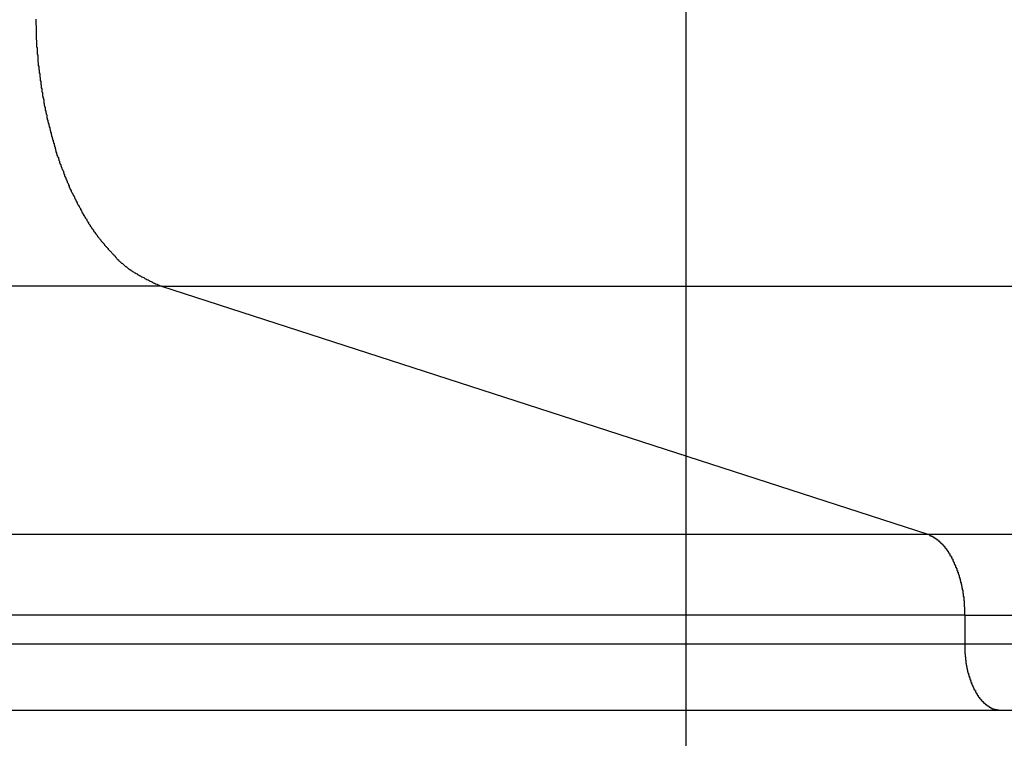
# Model space of a CAD drawing. Extents: x -42.6 to 42.6, y -25.3 to 25.3.
# Drawn here: x 12.2 to 12.8, y 1.1 to 1.5 of the extents above; entities that cross this region are included whole.
import ezdxf

# ---------------------------------------------------------------- set-up
doc = ezdxf.new("R2010")
doc.units = 0
doc.layers.get('0').update_dxf_attribs({"linetype": 'CONTINUOUS'})

msp = doc.modelspace()

# ---------------------------------------------------------------- linework, layer by layer
at = {"color": 0}
for points in [[(12.6424, -17.3366), (12.6424, 24.9124)], [(12.6424, -17.3366), (12.6424, 24.9124)], [(12.6424, -17.3366), (12.6424, 24.9124)], [(12.6424, -17.3366), (12.6424, 24.9124)], [(12.6424, -17.3366), (12.6424, 24.9124)], [(12.6424, -17.3366), (12.6424, 24.9124)], [(12.6424, -17.3366), (12.6424, 24.9124)], [(12.6424, -17.3366), (12.6424, 24.9124)], [(12.6424, -17.3366), (12.6424, 24.9124)], [(12.6424, -17.3366), (12.6424, 24.9124)], [(12.6424, -17.3366), (12.6424, 24.9124)], [(12.6424, -17.3366), (12.6424, 24.9124)], [(12.6424, -17.3366), (12.6424, 24.9124)], [(12.6424, -17.3366), (12.6424, 24.9124)], [(12.6424, -17.3366), (12.6424, 24.9124)], [(12.6424, -17.3366), (12.6424, 24.9124)], [(12.6424, -17.3366), (12.6424, 24.9124)], [(12.6424, -17.3366), (12.6424, 24.9124)], [(12.6424, -17.3366), (12.6424, 24.9124)], [(12.6424, -17.3366), (12.6424, 24.9124)], [(12.6424, -17.3366), (12.6424, 24.9124)], [(12.2468, 1.5331), (12.2468, 1.5325), (12.2468, 1.5319), (12.2468, 1.5314), (12.2468, 1.5308), (12.2468, 1.5302), (12.2468, 1.5296), (12.247, 1.5293), (12.247, 1.5293), (12.247, 1.5287), (12.247, 1.5281), (12.247, 1.5275), (12.247, 1.5269), (12.247, 1.5263), (12.247, 1.5257), (12.247, 1.5251), (12.247, 1.5248), (12.247, 1.5242), (12.247, 1.5236), (12.247, 1.523), (12.247, 1.5225), (12.247, 1.5219), (12.247, 1.5213), (12.247, 1.5207), (12.2473, 1.5204), (12.2473, 1.5204), (12.2473, 1.5198), (12.2473, 1.5192), (12.2473, 1.5186), (12.2473, 1.518), (12.2473, 1.5174), (12.2473, 1.5168), (12.2473, 1.5162), (12.2476, 1.5159), (12.2476, 1.5153), (12.2476, 1.5147), (12.2476, 1.5141), (12.2477, 1.5135), (12.2477, 1.5129), (12.2477, 1.5123), (12.2477, 1.5117), (12.248, 1.5114), (12.248, 1.5114), (12.248, 1.5108), (12.248, 1.5102), (12.248, 1.5096), (12.248, 1.509), (12.248, 1.5084), (12.248, 1.5078), (12.248, 1.5072), (12.2483, 1.5067), (12.2483, 1.5061), (12.2483, 1.5055), (12.2483, 1.5049), (12.2486, 1.5043), (12.2486, 1.5037), (12.2486, 1.5031), (12.2486, 1.5025), (12.2489, 1.5022), (12.2489, 1.5022), (12.2489, 1.5016), (12.2489, 1.501), (12.2489, 1.5004), (12.2492, 1.4998), (12.2492, 1.4992), (12.2492, 1.4986), (12.2492, 1.498), (12.2495, 1.4976), (12.2495, 1.497), (12.2495, 1.4964), (12.2495, 1.4958), (12.2498, 1.4952), (12.2498, 1.4946), (12.2498, 1.494), (12.2498, 1.4934), (12.2501, 1.4931), (12.2501, 1.4931), (12.2501, 1.4925), (12.2501, 1.4919), (12.2501, 1.4913), (12.2504, 1.4907), (12.2504, 1.4901), (12.2505, 1.4895), (12.2505, 1.4889), (12.2508, 1.4885), (12.2508, 1.4879), (12.2508, 1.4873), (12.2508, 1.4867), (12.2511, 1.4861), (12.2511, 1.4855), (12.2514, 1.4849), (12.2514, 1.4843), (12.2517, 1.484), (12.2517, 1.484), (12.2517, 1.4834), (12.2517, 1.4828), (12.2517, 1.4822), (12.252, 1.4816), (12.252, 1.481), (12.2522, 1.4804), (12.2522, 1.4798), (12.2525, 1.4795), (12.2525, 1.4789), (12.2526, 1.4783), (12.2526, 1.4777), (12.2529, 1.4771), (12.2529, 1.4765), (12.2532, 1.4759), (12.2532, 1.4753), (12.2535, 1.475), (12.2535, 1.475), (12.2535, 1.4744), (12.2535, 1.4738), (12.2535, 1.4732), (12.2538, 1.4726), (12.2538, 1.472), (12.2541, 1.4714), (12.2541, 1.4708), (12.2544, 1.4705), (12.2544, 1.4699), (12.2547, 1.4693), (12.2547, 1.4687), (12.255, 1.4682), (12.255, 1.4676), (12.2553, 1.467), (12.2553, 1.4664), (12.2556, 1.4661), (12.2556, 1.4661), (12.2556, 1.4655), (12.2558, 1.4649), (12.2558, 1.4643), (12.2561, 1.4637), (12.2561, 1.4631), (12.2564, 1.4625), (12.2564, 1.4619), (12.2567, 1.4616), (12.2567, 1.461), (12.257, 1.4604), (12.257, 1.4598), (12.2573, 1.4595), (12.2573, 1.4589), (12.2576, 1.4583), (12.2576, 1.4577), (12.2579, 1.4574), (12.2579, 1.4574), (12.2579, 1.4568), (12.2582, 1.4562), (12.2582, 1.4556), (12.2585, 1.4552), (12.2585, 1.4546), (12.2588, 1.454), (12.2588, 1.4534), (12.2591, 1.4531), (12.2591, 1.4525), (12.2594, 1.4519), (12.2594, 1.4513), (12.2597, 1.451), (12.2597, 1.4504), (12.26, 1.4498), (12.2603, 1.4492), (12.2606, 1.4489), (12.2606, 1.4489), (12.2606, 1.4483), (12.2609, 1.4477), (12.2609, 1.4471), (12.2612, 1.4468), (12.2612, 1.4462), (12.2615, 1.4456), (12.2617, 1.445), (12.262, 1.4447), (12.262, 1.4441), (12.2623, 1.4435), (12.2624, 1.4429), (12.2627, 1.4426), (12.2627, 1.442), (12.263, 1.4416), (12.2633, 1.441), (12.2636, 1.4407), (12.2636, 1.4407), (12.2636, 1.4401), (12.2639, 1.4395), (12.2639, 1.4389), (12.2642, 1.4386), (12.2642, 1.438), (12.2645, 1.4375), (12.2648, 1.4369), (12.2651, 1.4366), (12.2651, 1.436), (12.2654, 1.4354), (12.2656, 1.4348), (12.2659, 1.4345), (12.2659, 1.4339), (12.2662, 1.4336), (12.2665, 1.433), (12.2668, 1.4327), (12.2668, 1.4327), (12.2668, 1.4321), (12.2671, 1.4315), (12.2672, 1.4309), (12.2675, 1.4306), (12.2675, 1.43), (12.2678, 1.4297), (12.2681, 1.4291), (12.2684, 1.4288), (12.2684, 1.4282), (12.2687, 1.4278), (12.269, 1.4272), (12.2693, 1.4269), (12.2694, 1.4263), (12.2697, 1.426), (12.27, 1.4254), (12.2703, 1.4251), (12.2703, 1.4251), (12.2703, 1.4245), (12.2706, 1.4242), (12.2708, 1.4236), (12.2711, 1.4233), (12.2711, 1.4227), (12.2714, 1.4224), (12.2717, 1.4218), (12.272, 1.4215), (12.272, 1.4209), (12.2723, 1.4206), (12.2726, 1.42), (12.2729, 1.4197), (12.2731, 1.4191), (12.2734, 1.4188), (12.2737, 1.4183), (12.274, 1.418), (12.274, 1.418), (12.274, 1.4174), (12.2743, 1.4171), (12.2746, 1.4165), (12.2749, 1.4162), (12.2749, 1.4156), (12.2752, 1.4153), (12.2755, 1.4148), (12.2758, 1.4145), (12.2758, 1.4139), (12.2761, 1.4136), (12.2764, 1.413), (12.2767, 1.4127), (12.277, 1.4121), (12.2773, 1.4118), (12.2776, 1.4115), (12.2779, 1.4112), (12.2779, 1.4112), (12.2779, 1.4106), (12.2782, 1.4103), (12.2785, 1.4097), (12.2788, 1.4094), (12.2789, 1.4088), (12.2792, 1.4085), (12.2795, 1.4082), (12.2798, 1.4079), (12.2798, 1.4073), (12.2801, 1.407), (12.2804, 1.4067), (12.2807, 1.4064), (12.281, 1.4058), (12.2813, 1.4055), (12.2816, 1.4052), (12.2819, 1.4049), (12.2819, 1.4049), (12.2819, 1.4043), (12.2822, 1.404), (12.2825, 1.4037), (12.2828, 1.4034), (12.2831, 1.4028), (12.2834, 1.4025), (12.2837, 1.4022), (12.284, 1.4019), (12.2841, 1.4013), (12.2844, 1.401), (12.2847, 1.4007), (12.285, 1.4004), (12.2853, 1.3999), (12.2856, 1.3996), (12.2859, 1.3993), (12.2862, 1.399), (12.2862, 1.399), (12.2863, 1.3984), (12.2866, 1.3981), (12.2869, 1.3978), (12.2872, 1.3975), (12.2875, 1.3972), (12.2878, 1.3969), (12.2881, 1.3966), (12.2884, 1.3963), (12.2887, 1.3957), (12.289, 1.3954), (12.2893, 1.3951), (12.2896, 1.3948), (12.2899, 1.3945), (12.2902, 1.3942), (12.2905, 1.3939), (12.2908, 1.3936), (12.2908, 1.3936), (12.2908, 1.3933), (12.2911, 1.393), (12.2914, 1.3927), (12.2917, 1.3924), (12.292, 1.3921), (12.2923, 1.3918), (12.2926, 1.3915), (12.2929, 1.3912), (12.293, 1.3909), (12.2933, 1.3906), (12.2936, 1.3903), (12.2939, 1.39), (12.2942, 1.3897), (12.2945, 1.3894), (12.2948, 1.3891), (12.2951, 1.3889), (12.2951, 1.3889), (12.2951, 1.3886), (12.2954, 1.3883), (12.2957, 1.388), (12.296, 1.3877), (12.2962, 1.3874), (12.2965, 1.3871), (12.2968, 1.3868), (12.2971, 1.3868), (12.2971, 1.3865), (12.2974, 1.3862), (12.2977, 1.3859), (12.298, 1.3857), (12.2983, 1.3854), (12.2986, 1.3851), (12.2989, 1.3848), (12.2992, 1.3848), (12.2992, 1.3848), (12.2995, 1.3845), (12.2998, 1.3842), (12.3001, 1.3839), (12.3004, 1.3836), (12.3007, 1.3833), (12.301, 1.383), (12.3013, 1.3827), (12.3017, 1.3827), (12.302, 1.3824), (12.3023, 1.3821), (12.3026, 1.3818), (12.3029, 1.3817), (12.3032, 1.3814), (12.3035, 1.3811), (12.3038, 1.3808), (12.3044, 1.3808), (12.3044, 1.3808), (12.3047, 1.3803), (12.3053, 1.38), (12.3057, 1.3797), (12.3063, 1.3794), (12.3066, 1.3791), (12.3072, 1.3788), (12.3078, 1.3785), (12.3084, 1.3782), (12.3087, 1.3779), (12.3093, 1.3776), (12.3099, 1.3773), (12.3105, 1.377), (12.3108, 1.3767), (12.3114, 1.3764), (12.312, 1.3761), (12.3126, 1.376), (12.3126, 1.376), (12.3132, 1.3754), (12.3138, 1.3751), (12.3144, 1.3748), (12.3152, 1.3745), (12.3158, 1.3741), (12.3164, 1.3738), (12.317, 1.3735), (12.3179, 1.3732), (12.3185, 1.3728), (12.3191, 1.3725), (12.3197, 1.3722), (12.3206, 1.3719), (12.3212, 1.3716), (12.3218, 1.3713), (12.3224, 1.371), (12.3233, 1.3707)], [(12.3233, 1.3707), (-3.8915, 1.3707)], [(12.3233, 1.3707), (-3.8915, 1.3707)], [(12.3233, 1.3707), (-3.8915, 1.3707)], [(12.3233, 1.3707), (-3.8915, 1.3707)], [(12.3233, 1.3707), (-3.8915, 1.3707)], [(12.3233, 1.3707), (-3.8915, 1.3707)], [(12.3233, 1.3707), (-3.8915, 1.3707)], [(12.3233, 1.3707), (-3.8915, 1.3707)], [(12.3233, 1.3707), (-3.8915, 1.3707)], [(12.3233, 1.3707), (-3.8915, 1.3707)], [(12.3233, 1.3707), (-3.8915, 1.3707)], [(12.3233, 1.3707), (-3.8915, 1.3707)], [(12.3233, 1.3707), (-3.8915, 1.3707)], [(12.3233, 1.3707), (-3.8915, 1.3707)], [(12.3233, 1.3707), (-3.8915, 1.3707)], [(12.3233, 1.3707), (-3.8915, 1.3707)], [(12.3233, 1.3707), (-3.8915, 1.3707)], [(12.3233, 1.3707), (-3.8915, 1.3707)], [(12.3233, 1.3707), (-3.8915, 1.3707)], [(12.3233, 1.3707), (-3.8915, 1.3707)], [(12.3233, 1.3707), (-3.8915, 1.3707)], [(12.3233, 1.3707), (12.3233, 1.3707)], [(12.3233, 1.3707), (13.8986, 1.3707)], [(12.3233, 1.3707), (13.8986, 1.3707)], [(12.3233, 1.3707), (13.8986, 1.3707)], [(12.3233, 1.3707), (13.8986, 1.3707)], [(12.3233, 1.3707), (13.8986, 1.3707)], [(12.3233, 1.3707), (13.8986, 1.3707)], [(12.3233, 1.3707), (13.8986, 1.3707)], [(12.3233, 1.3707), (13.8986, 1.3707)], [(12.3233, 1.3707), (13.8986, 1.3707)], [(12.3233, 1.3707), (13.8986, 1.3707)], [(12.3233, 1.3707), (13.8986, 1.3707)], [(12.3233, 1.3707), (13.8986, 1.3707)], [(12.3233, 1.3707), (13.8986, 1.3707)], [(12.3233, 1.3707), (13.8986, 1.3707)], [(12.3233, 1.3707), (13.8986, 1.3707)], [(12.3233, 1.3707), (13.8986, 1.3707)], [(12.3233, 1.3707), (13.8986, 1.3707)], [(12.3233, 1.3707), (13.8986, 1.3707)], [(12.3233, 1.3707), (13.8986, 1.3707)], [(12.3233, 1.3707), (13.8986, 1.3707)], [(12.3233, 1.3707), (13.8986, 1.3707)], [(12.3233, 1.3707), (12.3233, 1.3707)], [(12.3233, 1.3707), (12.7895, 1.2198)], [(12.3233, 1.3707), (12.7895, 1.2198)], [(12.3233, 1.3707), (12.7895, 1.2198)], [(12.3233, 1.3707), (12.7895, 1.2198)], [(12.3233, 1.3707), (12.7895, 1.2198)], [(12.3233, 1.3707), (12.7895, 1.2198)], [(12.3233, 1.3707), (12.7895, 1.2198)], [(12.3233, 1.3707), (12.7895, 1.2198)], [(12.3233, 1.3707), (12.7895, 1.2198)], [(12.3233, 1.3707), (12.7895, 1.2198)], [(12.3233, 1.3707), (12.7895, 1.2198)], [(12.3233, 1.3707), (12.7895, 1.2198)], [(12.3233, 1.3707), (12.7895, 1.2198)], [(12.3233, 1.3707), (12.7895, 1.2198)], [(12.3233, 1.3707), (12.7895, 1.2198)], [(12.3233, 1.3707), (12.7895, 1.2198)], [(12.3233, 1.3707), (12.7895, 1.2198)], [(12.3233, 1.3707), (12.7895, 1.2198)], [(12.3233, 1.3707), (12.7895, 1.2198)], [(12.3233, 1.3707), (12.7895, 1.2198)], [(12.3233, 1.3707), (12.7895, 1.2198)], [(12.3233, 1.3707), (12.3233, 1.3707)], [(-3.4253, 1.2198), (12.7895, 1.2198)], [(-3.4253, 1.2198), (12.7895, 1.2198)], [(-3.4253, 1.2198), (12.7895, 1.2198)], [(-3.4253, 1.2198), (12.7895, 1.2198)], [(-3.4253, 1.2198), (12.7895, 1.2198)], [(-3.4253, 1.2198), (12.7895, 1.2198)], [(-3.4253, 1.2198), (12.7895, 1.2198)], [(-3.4253, 1.2198), (12.7895, 1.2198)], [(-3.4253, 1.2198), (12.7895, 1.2198)], [(-3.4253, 1.2198), (12.7895, 1.2198)], [(-3.4253, 1.2198), (12.7895, 1.2198)], [(-3.4253, 1.2198), (12.7895, 1.2198)], [(-3.4253, 1.2198), (12.7895, 1.2198)], [(-3.4253, 1.2198), (12.7895, 1.2198)], [(-3.4253, 1.2198), (12.7895, 1.2198)], [(-3.4253, 1.2198), (12.7895, 1.2198)], [(-3.4253, 1.2198), (12.7895, 1.2198)], [(-3.4253, 1.2198), (12.7895, 1.2198)], [(-3.4253, 1.2198), (12.7895, 1.2198)], [(-3.4253, 1.2198), (12.7895, 1.2198)], [(-3.4253, 1.2198), (12.7895, 1.2198)], [(12.7895, 1.2198), (12.7895, 1.2198)], [(12.7895, 1.2198), (12.7895, 1.2198)], [(12.7895, 1.2198), (13.9059, 1.2198)], [(12.7895, 1.2198), (13.9059, 1.2198)], [(12.7895, 1.2198), (13.9059, 1.2198)], [(12.7895, 1.2198), (13.9059, 1.2198)], [(12.7895, 1.2198), (13.9059, 1.2198)], [(12.7895, 1.2198), (13.9059, 1.2198)], [(12.7895, 1.2198), (13.9059, 1.2198)], [(12.7895, 1.2198), (13.9059, 1.2198)], [(12.7895, 1.2198), (13.9059, 1.2198)], [(12.7895, 1.2198), (13.9059, 1.2198)], [(12.7895, 1.2198), (13.9059, 1.2198)], [(12.7895, 1.2198), (13.9059, 1.2198)], [(12.7895, 1.2198), (13.9059, 1.2198)], [(12.7895, 1.2198), (13.9059, 1.2198)], [(12.7895, 1.2198), (13.9059, 1.2198)], [(12.7895, 1.2198), (13.9059, 1.2198)], [(12.7895, 1.2198), (13.9059, 1.2198)], [(12.7895, 1.2198), (13.9059, 1.2198)], [(12.7895, 1.2198), (13.9059, 1.2198)], [(12.7895, 1.2198), (13.9059, 1.2198)], [(12.7895, 1.2198), (13.9059, 1.2198)], [(12.7895, 1.2198), (12.7906, 1.2194), (12.7906, 1.2194), (12.7906, 1.2191), (12.7906, 1.2191), (12.7906, 1.2191), (12.7909, 1.2191), (12.7909, 1.2191), (12.7909, 1.2191), (12.7909, 1.2191), (12.7912, 1.2191), (12.7912, 1.2189), (12.7912, 1.2189), (12.7912, 1.2189), (12.7915, 1.2189), (12.7915, 1.2189), (12.7915, 1.2189), (12.7915, 1.2189), (12.7918, 1.2189), (12.7918, 1.2189), (12.7918, 1.2186), (12.7918, 1.2186), (12.7918, 1.2186), (12.792, 1.2186), (12.792, 1.2186), (12.792, 1.2186), (12.792, 1.2186), (12.7923, 1.2186), (12.7923, 1.2183), (12.7923, 1.2183), (12.7923, 1.2183), (12.7926, 1.2183), (12.7926, 1.2183), (12.7926, 1.2183), (12.7926, 1.2183), (12.7929, 1.2183), (12.7929, 1.2183), (12.7929, 1.218), (12.7929, 1.218), (12.7929, 1.218), (12.7932, 1.218), (12.7932, 1.2178), (12.7932, 1.2178), (12.7932, 1.2178), (12.7935, 1.2178), (12.7935, 1.2175), (12.7935, 1.2175), (12.7935, 1.2175), (12.7938, 1.2175), (12.7938, 1.2175), (12.7938, 1.2175), (12.7938, 1.2175), (12.7941, 1.2175), (12.7941, 1.2175), (12.7941, 1.2172), (12.7941, 1.2172), (12.7941, 1.2172), (12.7944, 1.2172), (12.7944, 1.217), (12.7944, 1.217), (12.7944, 1.217), (12.7947, 1.217), (12.7947, 1.2167), (12.7947, 1.2167), (12.7947, 1.2167), (12.795, 1.2167), (12.795, 1.2167), (12.795, 1.2167), (12.795, 1.2167), (12.7953, 1.2167), (12.7953, 1.2167), (12.7953, 1.2164), (12.7953, 1.2164), (12.7953, 1.2164), (12.7955, 1.2164), (12.7955, 1.2161), (12.7955, 1.2161), (12.7955, 1.2161), (12.7958, 1.2161), (12.7958, 1.2158), (12.7958, 1.2158), (12.7958, 1.2158), (12.7961, 1.2158), (12.7961, 1.2158), (12.7961, 1.2158), (12.7961, 1.2158), (12.7964, 1.2158), (12.7964, 1.2158), (12.7964, 1.2155), (12.7964, 1.2155), (12.7964, 1.2155), (12.7966, 1.2155), (12.7966, 1.2152), (12.7966, 1.2152), (12.7966, 1.2152), (12.7969, 1.2152), (12.7969, 1.2149), (12.7969, 1.2149), (12.7969, 1.2149), (12.7972, 1.2149), (12.7972, 1.2147), (12.7972, 1.2147), (12.7972, 1.2147), (12.7975, 1.2147), (12.7975, 1.2147), (12.7975, 1.2144), (12.7975, 1.2144), (12.7975, 1.2144), (12.7978, 1.2144), (12.7978, 1.2141), (12.7978, 1.2141), (12.7978, 1.2141), (12.7981, 1.2141), (12.7981, 1.2138), (12.7981, 1.2138), (12.7981, 1.2138), (12.7984, 1.2138), (12.7984, 1.2136), (12.7984, 1.2136), (12.7984, 1.2136), (12.7987, 1.2136), (12.7987, 1.2136), (12.7987, 1.2133), (12.7987, 1.2133), (12.7987, 1.2132), (12.7989, 1.2132), (12.7989, 1.2129), (12.7989, 1.2129), (12.7989, 1.2129), (12.7992, 1.2129), (12.7992, 1.2126), (12.7992, 1.2126), (12.7992, 1.2126), (12.7995, 1.2126), (12.7995, 1.2123), (12.7995, 1.2123), (12.7995, 1.2123), (12.7998, 1.2123), (12.7998, 1.2123), (12.7998, 1.212), (12.7998, 1.212), (12.7998, 1.2119), (12.7999, 1.2119), (12.7999, 1.2116), (12.7999, 1.2116), (12.7999, 1.2116), (12.8002, 1.2116), (12.8002, 1.2113), (12.8002, 1.2113), (12.8002, 1.2113), (12.8005, 1.2113), (12.8005, 1.211), (12.8005, 1.211), (12.8005, 1.211), (12.8008, 1.211), (12.8008, 1.211), (12.8008, 1.2107), (12.8008, 1.2107), (12.8008, 1.2104), (12.801, 1.2104), (12.801, 1.2101), (12.801, 1.2101), (12.801, 1.2101), (12.8013, 1.2101), (12.8013, 1.2098), (12.8013, 1.2098), (12.8013, 1.2098), (12.8016, 1.2098), (12.8016, 1.2095), (12.8016, 1.2095), (12.8016, 1.2095), (12.8019, 1.2095), (12.8019, 1.2095), (12.8019, 1.2092), (12.8019, 1.2092), (12.8019, 1.2089), (12.802, 1.2089), (12.802, 1.2086), (12.802, 1.2086), (12.802, 1.2086), (12.8023, 1.2086), (12.8023, 1.2083), (12.8023, 1.2083), (12.8023, 1.2082), (12.8026, 1.2082), (12.8026, 1.2079), (12.8026, 1.2079), (12.8026, 1.2079), (12.8029, 1.2079), (12.8029, 1.2079), (12.8029, 1.2076), (12.8029, 1.2076), (12.8029, 1.2073), (12.8029, 1.2073), (12.8029, 1.207), (12.8029, 1.207), (12.8029, 1.207), (12.8032, 1.207), (12.8032, 1.2067), (12.8032, 1.2067), (12.8032, 1.2066), (12.8035, 1.2066), (12.8035, 1.2063), (12.8035, 1.2063), (12.8035, 1.2063), (12.8038, 1.2063), (12.8038, 1.2063), (12.8038, 1.206), (12.8038, 1.206), (12.8038, 1.2057), (12.8038, 1.2057), (12.8038, 1.2054), (12.8038, 1.2054), (12.8038, 1.2054), (12.8041, 1.2054), (12.8041, 1.2051), (12.8041, 1.2051), (12.8041, 1.2049), (12.8044, 1.2049), (12.8044, 1.2046), (12.8044, 1.2046), (12.8044, 1.2046), (12.8047, 1.2046), (12.8047, 1.2046), (12.8047, 1.2043), (12.8047, 1.2043), (12.8047, 1.204), (12.8047, 1.204), (12.8047, 1.2037), (12.8047, 1.2037), (12.8047, 1.2036), (12.805, 1.2036), (12.805, 1.2033), (12.805, 1.2033), (12.805, 1.203), (12.8053, 1.203), (12.8053, 1.2027), (12.8053, 1.2027), (12.8053, 1.2027), (12.8056, 1.2027), (12.8056, 1.2027), (12.8056, 1.2024), (12.8056, 1.2024), (12.8056, 1.2021), (12.8056, 1.2021), (12.8056, 1.2018), (12.8056, 1.2018), (12.8056, 1.2017), (12.8059, 1.2017), (12.8059, 1.2014), (12.8059, 1.2014), (12.8059, 1.2011), (12.8061, 1.2011), (12.8061, 1.2008), (12.8061, 1.2008), (12.8061, 1.2008), (12.8064, 1.2008), (12.8064, 1.2008), (12.8064, 1.2005), (12.8064, 1.2005), (12.8064, 1.2002), (12.8064, 1.2002), (12.8064, 1.1999), (12.8064, 1.1999), (12.8064, 1.1998), (12.8067, 1.1998), (12.8067, 1.1995), (12.8067, 1.1995), (12.8067, 1.1992), (12.8069, 1.1992), (12.8069, 1.1989), (12.8069, 1.1989), (12.8069, 1.1989), (12.8072, 1.1989), (12.8072, 1.1989), (12.8072, 1.1986), (12.8072, 1.1986), (12.8072, 1.1983), (12.8072, 1.1983), (12.8072, 1.198), (12.8072, 1.198), (12.8072, 1.1977), (12.8075, 1.1977), (12.8075, 1.1974), (12.8075, 1.1974), (12.8075, 1.1971), (12.8076, 1.1971), (12.8076, 1.1968), (12.8076, 1.1968), (12.8076, 1.1968), (12.8079, 1.1968), (12.8079, 1.1968), (12.8079, 1.1965), (12.8079, 1.1965), (12.8079, 1.1962), (12.8079, 1.1962), (12.8079, 1.1959), (12.8079, 1.1959), (12.8079, 1.1957), (12.8082, 1.1957), (12.8082, 1.1954), (12.8082, 1.1954), (12.8082, 1.1951), (12.8083, 1.1951), (12.8083, 1.1948), (12.8083, 1.1948), (12.8083, 1.1948), (12.8086, 1.1948), (12.8086, 1.1948), (12.8086, 1.1945), (12.8086, 1.1945), (12.8086, 1.1942), (12.8086, 1.1942), (12.8086, 1.1939), (12.8086, 1.1939), (12.8086, 1.1936), (12.8089, 1.1936), (12.8089, 1.1933), (12.8089, 1.1933), (12.8089, 1.193), (12.8089, 1.193), (12.8089, 1.1927), (12.8089, 1.1927), (12.8089, 1.1926), (12.8092, 1.1926), (12.8092, 1.1926), (12.8092, 1.1923), (12.8092, 1.1923), (12.8092, 1.192), (12.8092, 1.192), (12.8092, 1.1917), (12.8092, 1.1917), (12.8092, 1.1914), (12.8094, 1.1914), (12.8094, 1.1911), (12.8094, 1.1911), (12.8094, 1.1908), (12.8094, 1.1908), (12.8094, 1.1905), (12.8094, 1.1905), (12.8094, 1.1905), (12.8097, 1.1905), (12.8097, 1.1905), (12.8097, 1.1902), (12.8097, 1.1902), (12.8097, 1.1899), (12.8097, 1.1899), (12.8097, 1.1896), (12.8097, 1.1896), (12.8097, 1.1893), (12.8099, 1.1893), (12.8099, 1.189), (12.8099, 1.189), (12.8099, 1.1887), (12.8099, 1.1887), (12.8099, 1.1884), (12.8099, 1.1884), (12.8099, 1.1883), (12.8102, 1.1883), (12.8102, 1.1883), (12.8102, 1.188), (12.8102, 1.188), (12.8102, 1.1877), (12.8102, 1.1877), (12.8102, 1.1874), (12.8102, 1.1874), (12.8102, 1.1871), (12.8104, 1.1871), (12.8104, 1.1868), (12.8104, 1.1868), (12.8104, 1.1865), (12.8104, 1.1865), (12.8104, 1.1862), (12.8104, 1.1862), (12.8104, 1.186), (12.8107, 1.186), (12.8107, 1.186), (12.8107, 1.1857), (12.8107, 1.1857), (12.8107, 1.1854), (12.8107, 1.1854), (12.8107, 1.1851), (12.8107, 1.1851), (12.8107, 1.1848), (12.8107, 1.1848), (12.8107, 1.1845), (12.8107, 1.1845), (12.8107, 1.1842), (12.8107, 1.1842), (12.8107, 1.1839), (12.8107, 1.1839), (12.8107, 1.1838), (12.811, 1.1838), (12.811, 1.1838), (12.811, 1.1835), (12.811, 1.1835), (12.811, 1.1832), (12.811, 1.1832), (12.811, 1.1829), (12.811, 1.1829), (12.811, 1.1828), (12.811, 1.1828), (12.811, 1.1825), (12.811, 1.1825), (12.811, 1.1822), (12.811, 1.1822), (12.811, 1.1819), (12.811, 1.1819), (12.811, 1.1819), (12.8113, 1.1819), (12.8113, 1.1819), (12.8113, 1.1816), (12.8113, 1.1815), (12.8113, 1.1812), (12.8113, 1.1812), (12.8113, 1.1809), (12.8113, 1.1809), (12.8113, 1.1806), (12.8113, 1.1806), (12.8113, 1.1803), (12.8113, 1.1803), (12.8113, 1.18), (12.8113, 1.18), (12.8113, 1.1797), (12.8113, 1.1797), (12.8113, 1.1794), (12.8116, 1.1794), (12.8116, 1.1794), (12.8116, 1.1791), (12.8116, 1.1788), (12.8116, 1.1785), (12.8116, 1.1783), (12.8116, 1.178), (12.8116, 1.1777), (12.8116, 1.1774), (12.8116, 1.1774), (12.8116, 1.1771), (12.8116, 1.1768), (12.8116, 1.1765), (12.8116, 1.1765), (12.8116, 1.1762), (12.8116, 1.1759), (12.8116, 1.1756), (12.8118, 1.1756), (12.8118, 1.1756), (12.8118, 1.1751), (12.8118, 1.1748), (12.8118, 1.1745), (12.8118, 1.1742), (12.8118, 1.1739), (12.8118, 1.1736), (12.8118, 1.1733), (12.8118, 1.173), (12.8118, 1.1727), (12.8118, 1.1724), (12.8118, 1.1721), (12.8118, 1.1718), (12.8118, 1.1715), (12.8118, 1.1712), (12.8118, 1.1709), (12.812, 1.1706)], [(12.7895, 1.2198), (12.7895, 1.2198)], [(12.812, 1.1706), (-3.4028, 1.1706)], [(12.812, 1.1706), (-3.4028, 1.1706)], [(12.812, 1.1706), (-3.4028, 1.1706)], [(12.812, 1.1706), (-3.4028, 1.1706)], [(12.812, 1.1706), (-3.4028, 1.1706)], [(12.812, 1.1706), (-3.4028, 1.1706)], [(12.812, 1.1706), (-3.4028, 1.1706)], [(12.812, 1.1706), (-3.4028, 1.1706)], [(12.812, 1.1706), (-3.4028, 1.1706)], [(12.812, 1.1706), (-3.4028, 1.1706)], [(12.812, 1.1706), (-3.4028, 1.1706)], [(12.812, 1.1706), (-3.4028, 1.1706)], [(12.812, 1.1706), (-3.4028, 1.1706)], [(12.812, 1.1706), (-3.4028, 1.1706)], [(12.812, 1.1706), (-3.4028, 1.1706)], [(12.812, 1.1706), (-3.4028, 1.1706)], [(12.812, 1.1706), (-3.4028, 1.1706)], [(12.812, 1.1706), (-3.4028, 1.1706)], [(12.812, 1.1706), (-3.4028, 1.1706)], [(12.812, 1.1706), (-3.4028, 1.1706)], [(12.812, 1.1706), (-3.4028, 1.1706)], [(12.812, 1.1706), (12.812, 1.1706)], [(12.812, 1.1706), (13.9084, 1.1706)], [(12.812, 1.1706), (13.9084, 1.1706)], [(12.812, 1.1706), (13.9084, 1.1706)], [(12.812, 1.1706), (13.9084, 1.1706)], [(12.812, 1.1706), (13.9084, 1.1706)], [(12.812, 1.1706), (13.9084, 1.1706)], [(12.812, 1.1706), (13.9084, 1.1706)], [(12.812, 1.1706), (13.9084, 1.1706)], [(12.812, 1.1706), (13.9084, 1.1706)], [(12.812, 1.1706), (13.9084, 1.1706)], [(12.812, 1.1706), (13.9084, 1.1706)], [(12.812, 1.1706), (13.9084, 1.1706)], [(12.812, 1.1706), (13.9084, 1.1706)], [(12.812, 1.1706), (13.9084, 1.1706)], [(12.812, 1.1706), (13.9084, 1.1706)], [(12.812, 1.1706), (13.9084, 1.1706)], [(12.812, 1.1706), (13.9084, 1.1706)], [(12.812, 1.1706), (13.9084, 1.1706)], [(12.812, 1.1706), (13.9084, 1.1706)], [(12.812, 1.1706), (13.9084, 1.1706)], [(12.812, 1.1706), (13.9084, 1.1706)], [(12.812, 1.1706), (12.812, 1.1706)], [(12.812, 1.1706), (12.812, 1.1529)], [(12.812, 1.1706), (12.812, 1.1529)], [(12.812, 1.1706), (12.812, 1.1529)], [(12.812, 1.1706), (12.812, 1.1529)], [(12.812, 1.1706), (12.812, 1.1529)], [(12.812, 1.1706), (12.812, 1.1529)], [(12.812, 1.1706), (12.812, 1.1529)], [(12.812, 1.1706), (12.812, 1.1529)], [(12.812, 1.1706), (12.812, 1.1529)], [(12.812, 1.1706), (12.812, 1.1529)], [(12.812, 1.1706), (12.812, 1.1529)], [(12.812, 1.1706), (12.812, 1.1529)], [(12.812, 1.1706), (12.812, 1.1529)], [(12.812, 1.1706), (12.812, 1.1529)], [(12.812, 1.1706), (12.812, 1.1529)], [(12.812, 1.1706), (12.812, 1.1529)], [(12.812, 1.1706), (12.812, 1.1529)], [(12.812, 1.1706), (12.812, 1.1529)], [(12.812, 1.1706), (12.812, 1.1529)], [(12.812, 1.1706), (12.812, 1.1529)], [(12.812, 1.1706), (12.812, 1.1529)], [(12.812, 1.1706), (12.812, 1.1706)], [(12.812, 1.1529), (-3.4028, 1.1529)], [(12.812, 1.1529), (-3.4028, 1.1529)], [(12.812, 1.1529), (-3.4028, 1.1529)], [(12.812, 1.1529), (-3.4028, 1.1529)], [(12.812, 1.1529), (-3.4028, 1.1529)], [(12.812, 1.1529), (-3.4028, 1.1529)], [(12.812, 1.1529), (-3.4028, 1.1529)], [(12.812, 1.1529), (-3.4028, 1.1529)], [(12.812, 1.1529), (-3.4028, 1.1529)], [(12.812, 1.1529), (-3.4028, 1.1529)], [(12.812, 1.1529), (-3.4028, 1.1529)], [(12.812, 1.1529), (-3.4028, 1.1529)], [(12.812, 1.1529), (-3.4028, 1.1529)], [(12.812, 1.1529), (-3.4028, 1.1529)], [(12.812, 1.1529), (-3.4028, 1.1529)], [(12.812, 1.1529), (-3.4028, 1.1529)], [(12.812, 1.1529), (-3.4028, 1.1529)], [(12.812, 1.1529), (-3.4028, 1.1529)], [(12.812, 1.1529), (-3.4028, 1.1529)], [(12.812, 1.1529), (-3.4028, 1.1529)], [(12.812, 1.1529), (-3.4028, 1.1529)], [(12.812, 1.1529), (12.812, 1.1529)], [(12.812, 1.1529), (12.812, 1.1529)], [(13.9094, 1.1529), (12.812, 1.1529)], [(13.9094, 1.1529), (12.812, 1.1529)], [(13.9094, 1.1529), (12.812, 1.1529)], [(13.9094, 1.1529), (12.812, 1.1529)], [(13.9094, 1.1529), (12.812, 1.1529)], [(13.9094, 1.1529), (12.812, 1.1529)], [(13.9094, 1.1529), (12.812, 1.1529)], [(13.9094, 1.1529), (12.812, 1.1529)], [(13.9094, 1.1529), (12.812, 1.1529)], [(13.9094, 1.1529), (12.812, 1.1529)], [(13.9094, 1.1529), (12.812, 1.1529)], [(13.9094, 1.1529), (12.812, 1.1529)], [(13.9094, 1.1529), (12.812, 1.1529)], [(13.9094, 1.1529), (12.812, 1.1529)], [(13.9094, 1.1529), (12.812, 1.1529)], [(13.9094, 1.1529), (12.812, 1.1529)], [(13.9094, 1.1529), (12.812, 1.1529)], [(13.9094, 1.1529), (12.812, 1.1529)], [(13.9094, 1.1529), (12.812, 1.1529)], [(13.9094, 1.1529), (12.812, 1.1529)], [(13.9094, 1.1529), (12.812, 1.1529)], [(12.812, 1.1529), (12.812, 1.151), (12.812, 1.151), (12.812, 1.1507), (12.812, 1.1507), (12.812, 1.1504), (12.812, 1.1504), (12.812, 1.1501), (12.812, 1.1501), (12.812, 1.15), (12.812, 1.15), (12.812, 1.1497), (12.812, 1.1497), (12.812, 1.1494), (12.812, 1.1494), (12.812, 1.1491), (12.812, 1.1491), (12.812, 1.1491), (12.8121, 1.1491), (12.8121, 1.1491), (12.8121, 1.1488), (12.8121, 1.1488), (12.8121, 1.1485), (12.8121, 1.1485), (12.8121, 1.1482), (12.8121, 1.1482), (12.8121, 1.148), (12.8121, 1.148), (12.8121, 1.1477), (12.8121, 1.1477), (12.8121, 1.1474), (12.8121, 1.1474), (12.8121, 1.1471), (12.8121, 1.1471), (12.8121, 1.1471), (12.8122, 1.1471), (12.8122, 1.1471), (12.8122, 1.1468), (12.8122, 1.1468), (12.8122, 1.1465), (12.8122, 1.1465), (12.8122, 1.1462), (12.8122, 1.1462), (12.8122, 1.1461), (12.8122, 1.1461), (12.8122, 1.1458), (12.8122, 1.1458), (12.8122, 1.1455), (12.8122, 1.1455), (12.8122, 1.1452), (12.8122, 1.1452), (12.8122, 1.1452), (12.8124, 1.1452), (12.8124, 1.1452), (12.8124, 1.1449), (12.8124, 1.1449), (12.8124, 1.1446), (12.8124, 1.1446), (12.8124, 1.1443), (12.8124, 1.1443), (12.8124, 1.1441), (12.8124, 1.1441), (12.8124, 1.1438), (12.8124, 1.1438), (12.8124, 1.1435), (12.8124, 1.1435), (12.8124, 1.1432), (12.8124, 1.1432), (12.8124, 1.1432), (12.8126, 1.1432), (12.8126, 1.1432), (12.8126, 1.1429), (12.8126, 1.1429), (12.8126, 1.1426), (12.8126, 1.1426), (12.8126, 1.1423), (12.8126, 1.1423), (12.8126, 1.1421), (12.8126, 1.1421), (12.8126, 1.1418), (12.8126, 1.1418), (12.8126, 1.1415), (12.8126, 1.1415), (12.8126, 1.1412), (12.8126, 1.1412), (12.8126, 1.1412), (12.8129, 1.1412), (12.8129, 1.1412), (12.8129, 1.1409), (12.8129, 1.1409), (12.8129, 1.1406), (12.8129, 1.1406), (12.8129, 1.1403), (12.8129, 1.1403), (12.8129, 1.1401), (12.813, 1.1401), (12.813, 1.1398), (12.813, 1.1398), (12.813, 1.1395), (12.813, 1.1395), (12.813, 1.1392), (12.813, 1.1392), (12.813, 1.1392), (12.8133, 1.1392), (12.8133, 1.1392), (12.8133, 1.1389), (12.8133, 1.1389), (12.8133, 1.1386), (12.8133, 1.1386), (12.8133, 1.1383), (12.8133, 1.1383), (12.8133, 1.1381), (12.8134, 1.1381), (12.8134, 1.1378), (12.8134, 1.1378), (12.8134, 1.1375), (12.8134, 1.1375), (12.8134, 1.1372), (12.8134, 1.1372), (12.8134, 1.1372), (12.8137, 1.1372), (12.8137, 1.1372), (12.8137, 1.1369), (12.8137, 1.1369), (12.8137, 1.1366), (12.8137, 1.1366), (12.8137, 1.1363), (12.8137, 1.1363), (12.8137, 1.1362), (12.8139, 1.1362), (12.8139, 1.1359), (12.8139, 1.1359), (12.8139, 1.1356), (12.8139, 1.1356), (12.8139, 1.1353), (12.8139, 1.1353), (12.8139, 1.1353), (12.8142, 1.1353), (12.8142, 1.1353), (12.8142, 1.135), (12.8142, 1.135), (12.8142, 1.1347), (12.8142, 1.1347), (12.8142, 1.1344), (12.8142, 1.1344), (12.8142, 1.1343), (12.8145, 1.1343), (12.8145, 1.134), (12.8145, 1.134), (12.8145, 1.1337), (12.8145, 1.1337), (12.8145, 1.1334), (12.8145, 1.1334), (12.8145, 1.1334), (12.8148, 1.1334), (12.8148, 1.1334), (12.8148, 1.1331), (12.8148, 1.1331), (12.8148, 1.1328), (12.8148, 1.1328), (12.8148, 1.1325), (12.8148, 1.1325), (12.8148, 1.1324), (12.8151, 1.1324), (12.8151, 1.1321), (12.8151, 1.1321), (12.8151, 1.1318), (12.8151, 1.1318), (12.8151, 1.1315), (12.8151, 1.1315), (12.8151, 1.1315), (12.8154, 1.1315), (12.8154, 1.1315), (12.8154, 1.1312), (12.8154, 1.1312), (12.8154, 1.1309), (12.8154, 1.1309), (12.8154, 1.1306), (12.8154, 1.1306), (12.8154, 1.1306), (12.8157, 1.1306), (12.8157, 1.1303), (12.8157, 1.1303), (12.8157, 1.13), (12.8157, 1.13), (12.8157, 1.1297), (12.8157, 1.1297), (12.8157, 1.1297), (12.816, 1.1297), (12.816, 1.1297), (12.816, 1.1294), (12.816, 1.1294), (12.816, 1.1291), (12.816, 1.1291), (12.816, 1.1288), (12.816, 1.1288), (12.816, 1.1288), (12.8163, 1.1288), (12.8163, 1.1285), (12.8163, 1.1285), (12.8163, 1.1282), (12.8165, 1.1282), (12.8165, 1.1279), (12.8165, 1.1279), (12.8165, 1.1279), (12.8168, 1.1279), (12.8168, 1.1279), (12.8168, 1.1276), (12.8168, 1.1276), (12.8168, 1.1273), (12.8168, 1.1273), (12.8168, 1.127), (12.8168, 1.127), (12.8168, 1.127), (12.8171, 1.127), (12.8171, 1.1267), (12.8171, 1.1267), (12.8171, 1.1266), (12.8172, 1.1266), (12.8172, 1.1263), (12.8172, 1.1263), (12.8172, 1.1263), (12.8175, 1.1263), (12.8175, 1.1263), (12.8175, 1.126), (12.8175, 1.126), (12.8175, 1.1257), (12.8175, 1.1257), (12.8175, 1.1254), (12.8175, 1.1254), (12.8175, 1.1254), (12.8178, 1.1254), (12.8178, 1.1251), (12.8178, 1.1251), (12.8178, 1.125), (12.8181, 1.125), (12.8181, 1.1247), (12.8181, 1.1247), (12.8181, 1.1247), (12.8184, 1.1247), (12.8184, 1.1247), (12.8184, 1.1244), (12.8184, 1.1244), (12.8184, 1.1241), (12.8184, 1.1241), (12.8184, 1.1238), (12.8184, 1.1238), (12.8184, 1.1238), (12.8187, 1.1238), (12.8187, 1.1235), (12.8187, 1.1235), (12.8187, 1.1234), (12.8189, 1.1234), (12.8189, 1.1231), (12.8189, 1.1231), (12.8189, 1.1231), (12.8192, 1.1231), (12.8192, 1.1231), (12.8192, 1.1228), (12.8192, 1.1228), (12.8192, 1.1226), (12.8193, 1.1226), (12.8193, 1.1223), (12.8193, 1.1223), (12.8193, 1.1223), (12.8196, 1.1223), (12.8196, 1.122), (12.8196, 1.122), (12.8196, 1.122), (12.8199, 1.122), (12.8199, 1.1217), (12.8199, 1.1217), (12.8199, 1.1217), (12.8202, 1.1217), (12.8202, 1.1217), (12.8202, 1.1214), (12.8202, 1.1214), (12.8202, 1.1213), (12.8202, 1.1213), (12.8202, 1.121), (12.8202, 1.121), (12.8202, 1.121), (12.8205, 1.121), (12.8205, 1.1207), (12.8205, 1.1207), (12.8205, 1.1207), (12.8208, 1.1207), (12.8208, 1.1204), (12.8208, 1.1204), (12.8208, 1.1204), (12.8211, 1.1204), (12.8211, 1.1204), (12.8211, 1.1201), (12.8211, 1.1201), (12.8211, 1.1201), (12.8212, 1.1201), (12.8212, 1.1198), (12.8212, 1.1198), (12.8212, 1.1198), (12.8215, 1.1198), (12.8215, 1.1195), (12.8215, 1.1195), (12.8215, 1.1195), (12.8218, 1.1195), (12.8218, 1.1192), (12.8218, 1.1192), (12.8218, 1.1192), (12.8221, 1.1192), (12.8221, 1.1192), (12.8221, 1.1189), (12.8221, 1.1189), (12.8221, 1.1189), (12.8222, 1.1189), (12.8222, 1.1186), (12.8222, 1.1186), (12.8222, 1.1186), (12.8225, 1.1186), (12.8225, 1.1183), (12.8225, 1.1183), (12.8225, 1.1183), (12.8228, 1.1183), (12.8228, 1.118), (12.8228, 1.118), (12.8228, 1.118), (12.8231, 1.118), (12.8231, 1.118), (12.8231, 1.1177), (12.8231, 1.1177), (12.8231, 1.1177), (12.8232, 1.1177), (12.8232, 1.1174), (12.8232, 1.1174), (12.8232, 1.1174), (12.8235, 1.1174), (12.8235, 1.1171), (12.8235, 1.1171), (12.8235, 1.1171), (12.8238, 1.1171), (12.8238, 1.117), (12.8238, 1.117), (12.8238, 1.117), (12.8241, 1.117), (12.8241, 1.117), (12.8241, 1.1167), (12.8241, 1.1167), (12.8241, 1.1167), (12.8243, 1.1167), (12.8243, 1.1165), (12.8243, 1.1165), (12.8243, 1.1165), (12.8246, 1.1165), (12.8246, 1.1162), (12.8246, 1.1162), (12.8246, 1.1162), (12.8249, 1.1162), (12.8249, 1.1162), (12.8249, 1.1162), (12.8249, 1.1162), (12.8252, 1.1162), (12.8252, 1.1162), (12.8252, 1.1159), (12.8252, 1.1159), (12.8252, 1.1159), (12.8254, 1.1159), (12.8254, 1.1157), (12.8254, 1.1157), (12.8254, 1.1157), (12.8257, 1.1157), (12.8257, 1.1154), (12.8257, 1.1154), (12.8257, 1.1154), (12.826, 1.1154), (12.826, 1.1154), (12.826, 1.1154), (12.826, 1.1154), (12.8263, 1.1154), (12.8263, 1.1154), (12.8263, 1.1151), (12.8263, 1.1151), (12.8263, 1.1151), (12.8265, 1.1151), (12.8265, 1.115), (12.8265, 1.115), (12.8265, 1.115), (12.8268, 1.115), (12.8268, 1.1147), (12.8268, 1.1147), (12.8268, 1.1147), (12.8271, 1.1147), (12.8271, 1.1147), (12.8271, 1.1147), (12.8271, 1.1147), (12.8274, 1.1147), (12.8274, 1.1147), (12.8274, 1.1144), (12.8274, 1.1144), (12.8274, 1.1144), (12.8274, 1.1144), (12.8274, 1.1144), (12.8274, 1.1144), (12.8274, 1.1144), (12.8277, 1.1144), (12.8277, 1.1142), (12.8277, 1.1142), (12.8277, 1.1142), (12.828, 1.1142), (12.828, 1.1142), (12.828, 1.1142), (12.828, 1.1142), (12.8283, 1.1142), (12.8283, 1.1142), (12.8283, 1.1139), (12.8283, 1.1139), (12.8283, 1.1139), (12.8286, 1.1139), (12.8286, 1.1139), (12.8286, 1.1139), (12.8286, 1.1139), (12.8289, 1.1139), (12.8289, 1.1137), (12.8289, 1.1137), (12.8289, 1.1137), (12.8292, 1.1137), (12.8292, 1.1137), (12.8292, 1.1137), (12.8292, 1.1137), (12.8295, 1.1137), (12.8295, 1.1137), (12.8295, 1.1134), (12.8295, 1.1134), (12.8295, 1.1134), (12.8298, 1.1134), (12.8298, 1.1134), (12.8301, 1.1134), (12.8301, 1.1134), (12.8304, 1.1134), (12.8304, 1.1133), (12.8305, 1.1133), (12.8305, 1.1133), (12.8308, 1.1133), (12.8308, 1.1133), (12.8311, 1.1133), (12.8311, 1.1133), (12.8314, 1.1133), (12.8314, 1.1133), (12.8314, 1.113), (12.8317, 1.113), (12.8317, 1.113), (12.832, 1.113), (12.832, 1.113), (12.8323, 1.113), (12.8323, 1.113), (12.8326, 1.113), (12.8326, 1.1129), (12.8329, 1.1129), (12.8329, 1.1129), (12.8332, 1.1129), (12.8332, 1.1129), (12.8335, 1.1129), (12.8335, 1.1129), (12.8338, 1.1129)], [(12.812, 1.1529), (12.812, 1.1529)], [(-3.3811, 1.1129), (12.8338, 1.1129)], [(-3.3811, 1.1129), (12.8338, 1.1129)], [(-3.3811, 1.1129), (12.8338, 1.1129)], [(-3.3811, 1.1129), (12.8338, 1.1129)], [(-3.3811, 1.1129), (12.8338, 1.1129)], [(-3.3811, 1.1129), (12.8338, 1.1129)], [(-3.3811, 1.1129), (12.8338, 1.1129)], [(-3.3811, 1.1129), (12.8338, 1.1129)], [(-3.3811, 1.1129), (12.8338, 1.1129)], [(-3.3811, 1.1129), (12.8338, 1.1129)], [(-3.3811, 1.1129), (12.8338, 1.1129)], [(-3.3811, 1.1129), (12.8338, 1.1129)], [(-3.3811, 1.1129), (12.8338, 1.1129)], [(-3.3811, 1.1129), (12.8338, 1.1129)], [(-3.3811, 1.1129), (12.8338, 1.1129)], [(-3.3811, 1.1129), (12.8338, 1.1129)], [(-3.3811, 1.1129), (12.8338, 1.1129)], [(-3.3811, 1.1129), (12.8338, 1.1129)], [(-3.3811, 1.1129), (12.8338, 1.1129)], [(-3.3811, 1.1129), (12.8338, 1.1129)], [(-3.3811, 1.1129), (12.8338, 1.1129)], [(12.8338, 1.1129), (12.8338, 1.1129)], [(12.8338, 1.1129), (13.9114, 1.1129)], [(12.8338, 1.1129), (13.9114, 1.1129)], [(12.8338, 1.1129), (13.9114, 1.1129)], [(12.8338, 1.1129), (13.9114, 1.1129)], [(12.8338, 1.1129), (13.9114, 1.1129)], [(12.8338, 1.1129), (13.9114, 1.1129)], [(12.8338, 1.1129), (13.9114, 1.1129)], [(12.8338, 1.1129), (13.9114, 1.1129)], [(12.8338, 1.1129), (13.9114, 1.1129)], [(12.8338, 1.1129), (13.9114, 1.1129)], [(12.8338, 1.1129), (13.9114, 1.1129)], [(12.8338, 1.1129), (13.9114, 1.1129)], [(12.8338, 1.1129), (13.9114, 1.1129)], [(12.8338, 1.1129), (13.9114, 1.1129)], [(12.8338, 1.1129), (13.9114, 1.1129)], [(12.8338, 1.1129), (13.9114, 1.1129)], [(12.8338, 1.1129), (13.9114, 1.1129)], [(12.8338, 1.1129), (13.9114, 1.1129)], [(12.8338, 1.1129), (13.9114, 1.1129)], [(12.8338, 1.1129), (13.9114, 1.1129)], [(12.8338, 1.1129), (13.9114, 1.1129)], [(12.8338, 1.1129), (12.8338, 1.1129)]]:
    msp.add_lwpolyline(points, dxfattribs=at)

doc.saveas('drawing.dxf')
